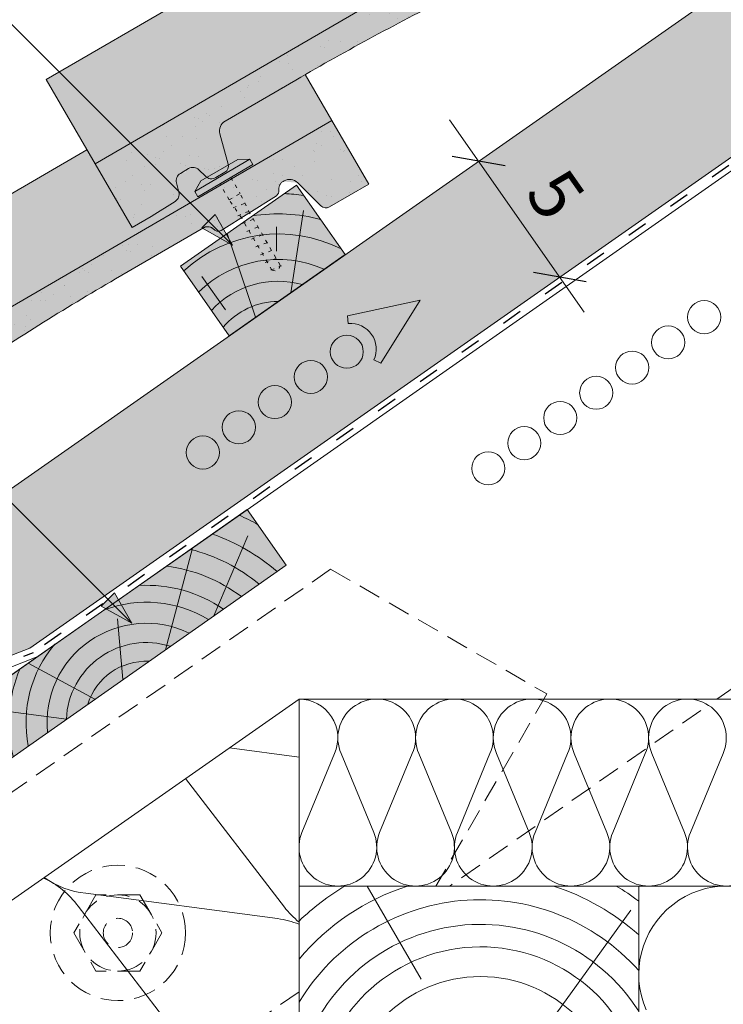
# Model space of a CAD drawing. Units: metres. Extents: x 0 to 277, y 0 to 190.
# Drawn here: x 146 to 171, y 117 to 152 of the extents above; entities that cross this region are included whole.
import ezdxf

# ---------------------------------------------------------------- set-up
doc = ezdxf.new("R2010")
doc.units = ezdxf.units.M
doc.header["$LTSCALE"] = 0.05
doc.linetypes.add('ACAD_ISO03W100', pattern=[30, 12, -18])
doc.linetypes.add('REJTETT2', pattern=[4.762499999999999, 3.175, -1.5875])
doc.layers.get('0').update_dxf_attribs({"linetype": 'CONTINUOUS'})
doc.layers.add('Román', color=7, linetype='CONTINUOUS')
doc.styles.add('Román', font='arial.ttf', dxfattribs={"height": 1.6})

# ---------------------------------------------------------------- blocks, each defined once
blk = doc.blocks.new('synus')
at = {"linetype": 'Continuous', "lineweight": 9}
h = blk.add_hatch(color=17, dxfattribs=at)
h.dxf.hatch_style = 1
edge = h.paths.add_edge_path()
edge.add_line((78.46193050746035, 226.5954819027057), (78.46193050746035, 223.9954819027057))
edge.add_line((78.46193050746035, 223.9954819027057), (79.24447544253263, 223.9954819027057))
edge.add_arc((79.24447544253263, 224.9954819027058), 1.000000000000122, 270, 271.9999999999994)
edge.add_line((79.27937493923513, 223.9960910756866), (80.24007741423996, 224.0296395453665))
edge.add_arc((80.2296075652292, 224.3294567934722), 0.3000000000000033, 272.000000000002, 344.9999999999945)
edge.add_line((80.51938531311592, 224.2518110799414), (80.61389866772146, 224.6045397213231))
edge.add_spline(control_points=[(80.60597008373769, 224.5749274477799), (80.61428110800189, 224.6051721536184), (80.62755153654165, 224.6344506588482), (80.64481772077288, 224.6606450991181)], knot_values=[2.950338990621248, 2.950338990621248, 2.950338990621248, 2.950338990621248, 3.890851294371121, 3.890851294371121, 3.890851294371121, 3.890851294371121], degree=3, periodic=0)
edge.add_arc((80.89525956741767, 224.4954819027057), 0.3000000000000049, 146.5956591718221, 155.6869946519678, ccw=False)
edge.add_spline(control_points=[(80.64481772077288, 224.6606450991181), (80.64532476917674, 224.6614143396724), (80.64583526349931, 224.6621809205454), (80.64687748599225, 224.663730045697), (80.64740980651644, 224.6645130326854), (80.64794609702265, 224.665293702472)], knot_values=[2.894326359725715, 2.894326359725715, 2.894326359725715, 2.894326359725715, 2.92194596901827, 2.92194596901827, 2.950338990621248, 2.950338990621248, 2.950338990621248, 2.950338990621248], degree=3, periodic=0)
edge.add_spline(control_points=[(80.64794609702265, 224.665293702472), (80.66518682849619, 224.6903907683419), (80.68653054279201, 224.7130930024565), (80.71051913722366, 224.7318523184767)], knot_values=[1.981544098038954, 1.981544098038954, 1.981544098038954, 1.981544098038954, 2.894326359725715, 2.894326359725715, 2.894326359725715, 2.894326359725715], degree=3, periodic=0)
edge.add_arc((80.89525956741767, 224.4954819027057), 0.3000000000000049, 128.0101770148637, 136.8332619788213, ccw=False)
edge.add_spline(control_points=[(80.71051913722366, 224.7318523184767), (80.71141221014238, 224.7325507102545), (80.71230894887346, 224.7332436371351), (80.71411820622501, 224.734624966294), (80.7150316215209, 224.7353138940849), (80.71594942438051, 224.7359977495922)], knot_values=[1.913255488627555, 1.913255488627555, 1.913255488627555, 1.913255488627555, 1.947237517917476, 1.947237517917476, 1.981544098038954, 1.981544098038954, 1.981544098038954, 1.981544098038954], degree=3, periodic=0)
edge.add_spline(control_points=[(80.71594942438051, 224.7359977495922), (80.7401159513408, 224.7540042445376), (80.76732443556031, 224.768494056644), (80.79575504677177, 224.7784993056356)], knot_values=[1.009934165605757, 1.009934165605757, 1.009934165605757, 1.009934165605757, 1.913255488627555, 1.913255488627555, 1.913255488627555, 1.913255488627555], degree=3, periodic=0)
edge.add_arc((80.89525956741767, 224.4954819027057), 0.3000000000000049, 109.37088232534299, 118.10381551737771, ccw=False)
edge.add_spline(control_points=[(80.79575504677177, 224.7784993056356), (80.79693960333343, 224.7789161726264), (80.7981262814562, 224.7793252546041), (80.80051367352009, 224.7801311028402), (80.80171562690738, 224.78052814396), (80.80292065880413, 224.7809175801465)], knot_values=[0.9343423073687718, 0.9343423073687718, 0.9343423073687718, 0.9343423073687718, 0.9719790360521428, 0.9719790360521428, 1.009934165605757, 1.009934165605757, 1.009934165605757, 1.009934165605757], degree=3, periodic=0)
edge.add_spline(control_points=[(80.80292065880413, 224.7809175801465), (80.83133799685407, 224.7901013534467), (80.86146736026275, 224.7950558596238), (80.89133011918624, 224.7954561673283)], knot_values=[0.03927575339829348, 0.03927575339829348, 0.03927575339829348, 0.03927575339829348, 0.9343423073687717, 0.9343423073687717, 0.9343423073687717, 0.9343423073687717], degree=3, periodic=0)
edge.add_arc((80.89525956741767, 224.4954819027057), 0.3000000000000049, 90.75049086928658, 99.40365330864017, ccw=False)
edge.add_spline(control_points=[(80.89133011918624, 224.7954561673283), (80.8926405048219, 224.7954737329346), (80.89395037711668, 224.7954825295354), (80.89525956889528, 224.795482529677)], knot_values=[0, 0, 0, 0, 0.03927575339829346, 0.03927575339829346, 0.03927575339829346, 0.03927575339829346], degree=3, periodic=0)
edge.add_line((80.89388849055871, 224.7954819027057), (81.2674971608887, 224.7954819027057))
edge.add_spline(control_points=[(81.23872987647637, 224.7954569852767), (81.2691179548705, 224.7950558490611), (81.29978877404967, 224.7899352010479), (81.32865787466926, 224.7804425872667)], knot_values=[2.960031059679189, 2.960031059679189, 2.960031059679189, 2.960031059679189, 3.870841008800069, 3.870841008800069, 3.870841008800069, 3.870841008800069], degree=3, periodic=0)
edge.add_arc((81.23486337463027, 224.4954819027057), 0.3000000000000049, 71.78109682663558, 80.5892144787673, ccw=False)
edge.add_spline(control_points=[(81.32865787466926, 224.7804425872667), (81.32984052012073, 224.7800537148644), (81.33102014193571, 224.7796575054476), (81.33338219049853, 224.7788473257702), (81.33456575957497, 224.7784328380178), (81.33574717312145, 224.7780105901018)], knot_values=[2.885117121855972, 2.885117121855972, 2.885117121855972, 2.885117121855972, 2.922429169005378, 2.922429169005378, 2.960031059679189, 2.960031059679189, 2.960031059679189, 2.960031059679189], degree=3, periodic=0)
edge.add_spline(control_points=[(81.33574717312145, 224.7780105901018), (81.3641283951218, 224.7678668839632), (81.39126564011752, 224.7532447130138), (81.41534385989581, 224.7351207861081)], knot_values=[1.981802943661608, 1.981802943661608, 1.981802943661608, 1.981802943661608, 2.885117121855972, 2.885117121855972, 2.885117121855972, 2.885117121855972], degree=3, periodic=0)
edge.add_arc((81.23486337463027, 224.4954819027057), 0.3000000000000048, 53.01530862248711, 61.74776886213709, ccw=False)
edge.add_spline(control_points=[(81.41534385989581, 224.7351207861081), (81.41625657484047, 224.7344337760593), (81.41716489432211, 224.7337417343951), (81.41896371900916, 224.7323545004615), (81.41985511709458, 224.731658783675), (81.42074283938479, 224.7309576436692)], knot_values=[1.913654800445417, 1.913654800445417, 1.913654800445417, 1.913654800445417, 1.947896050744071, 1.947896050744071, 1.981802943661608, 1.981802943661608, 1.981802943661608, 1.981802943661608], degree=3, periodic=0)
edge.add_spline(control_points=[(81.42074283938479, 224.7309576436692), (81.44464832334883, 224.7120766362289), (81.4658882247351, 224.6892628637732), (81.48301058126901, 224.6640730170376)], knot_values=[1.000575683400123, 1.000575683400123, 1.000575683400123, 1.000575683400123, 1.913654800445417, 1.913654800445417, 1.913654800445417, 1.913654800445417], degree=3, periodic=0)
edge.add_arc((81.23486337463027, 224.4954819027057), 0.3000000000000048, 34.192172944603215, 43.01749234365519, ccw=False)
edge.add_spline(control_points=[(81.48301058126901, 224.6640730170376), (81.48354087016182, 224.663292873492), (81.48406720960728, 224.6625104508746), (81.48510572123269, 224.6609504265772), (81.48561837028839, 224.660172303485), (81.4861274785065, 224.6593914817501)], knot_values=[0.9443532324591601, 0.9443532324591601, 0.9443532324591601, 0.9443532324591601, 0.9726317999019104, 0.9726317999019104, 1.000575683400123, 1.000575683400123, 1.000575683400123, 1.000575683400123], degree=3, periodic=0)
edge.add_spline(control_points=[(81.4861274785065, 224.6593914817501), (81.50298769541357, 224.6335328855874), (81.51596451247612, 224.6047145636631), (81.524145043815, 224.574955897609)], knot_values=[0.01893124898481724, 0.01893124898481724, 0.01893124898481724, 0.01893124898481724, 0.9443532324591601, 0.9443532324591601, 0.9443532324591601, 0.9443532324591601], degree=3, periodic=0)
edge.add_arc((81.23486337463027, 224.4954819027057), 0.3000000000000049, 15.36180380887481, 24.30325423999051, ccw=False)
edge.add_spline(control_points=[(81.524145043815, 224.574955897609), (81.5243123919852, 224.5743471280676), (81.52447773298634, 224.5737379650071), (81.5246410590033, 224.5731284257153)], knot_values=[0, 0, 0, 0, 0.01893124898481718, 0.01893124898481718, 0.01893124898481718, 0.01893124898481718], degree=3, periodic=0)
edge.add_line((81.52446974040858, 224.5737672229726), (81.60861278309459, 224.2597411125651))
edge.add_arc((81.8983905309813, 224.3373868260958), 0.3000000000000049, 195.0000000000003, 270)
edge.add_line((81.8983905309813, 224.0373868260958), (82.27636068759286, 224.0373868260958))
edge.add_arc((82.27636068759286, 224.2873868260958), 0.2499999999999978, 270, 344.9999999999992)
edge.add_line((82.51784214416513, 224.2226820648202), (82.80624321677209, 225.2990095207468))
edge.add_arc((83.1926135472877, 225.1954819027057), 0.3999999999999955, 90, 164.9999999999969, ccw=False)
edge.add_line((83.1926135472877, 225.5954819027057), (86.0798421298928, 225.5954819027057))
edge.add_arc((86.07984212989324, 125.5954819027057), 100, 86.37569250599228, 90.00000000000028, ccw=False)
edge.add_arc((95.56193050745998, 275.2954819027058), 50.00000000000001, 266.3756925059923, 270.0000000000002)
edge.add_line((95.5619305074602, 225.2954819027058), (101.5619305074598, 225.2954819027058))
edge.add_arc((101.5619305074607, 275.2954819027058), 50, 269.9999999999989, 273.6243074940074)
edge.add_arc((111.0440188850272, 125.5954819027058), 99.99999999999991, 89.99999999999977, 93.62430749400761, ccw=False)
edge.add_line((111.0440188850276, 225.5954819027057), (114.6317324271935, 225.5954819027057))
edge.add_spline(control_points=[(114.6317324248045, 225.5954819030206), (114.6570460215263, 225.5954819029946), (114.6822581508285, 225.5922780090319), (114.7326020666061, 225.5792728363145), (114.7574314648286, 225.5691819745521), (114.8149465672981, 225.5363093221944), (114.8450751200212, 225.51007491653), (114.8934778630096, 225.4473465981374), (114.9112432722308, 225.4114441631282), (114.921510159649, 225.3731276178174)], knot_values=[-3.936849391367807, -3.936849391367807, -3.936849391367807, -3.936849391367807, -3.177441131514085, -3.177441131514085, -2.376951979242003, -2.376951979242003, -1.190046239406088, -1.190046239406088, 0, 0, 0, 0], degree=3, periodic=0)
edge.add_line((114.921510156477, 225.3731276254783), (114.9282366194263, 225.3480241239965))
edge.add_spline(control_points=[(114.9282366194262, 225.3480241239967), (114.932884969468, 225.3306762454694), (114.939848964059, 225.3140332486929), (114.9585588599, 225.2821585270504), (114.9704633203598, 225.2672264359211), (115.0035281382598, 225.2360833379825), (115.0261623621756, 225.2219572616939), (115.0756287738829, 225.2033136804997), (115.1019765014885, 225.1989870064689), (115.1284016769728, 225.1999097939307)], knot_values=[-2.694700161709237, -2.694700161709237, -2.694700161709237, -2.694700161709237, -2.155903981739179, -2.155903981739179, -1.58589347253977, -1.58589347253977, -0.7932384839826633, -0.7932384839826633, 0, 0, 0, 0], degree=3, periodic=0)
edge.add_line((115.1284016769728, 225.1999097939307), (117.4309641956598, 225.2803170488861))
edge.add_arc((117.4239842963192, 225.4801952142899), 0.1999999999999968, 272.000000000002, 345.2479529717905)
edge.add_spline(control_points=[(117.6098602223202, 225.4063253074448), (117.609907370283, 225.4064439063732), (117.609965400625, 225.4065897383878), (117.6101592538352, 225.4070749226236), (117.6103096769538, 225.4074519902049), (117.6107549852714, 225.4085505402411), (117.6109473676742, 225.4090231440841), (117.6114086032338, 225.4101446962668), (117.6116797759586, 225.4107989120665), (117.6122841812021, 225.4122405171231), (117.6126254088509, 225.4130452790924), (117.6141181837452, 225.4165216328543), (117.6153443359906, 225.4192671091642), (117.6190167406558, 225.4271655022514), (117.6215895948096, 225.4323085530696), (117.6296442089554, 225.447315158073), (117.6355562221439, 225.4569781902215), (117.6601188916746, 225.4924575723841), (117.682759104035, 225.5160175064963), (117.7336480003484, 225.554328495848), (117.7625247304978, 225.5695625628124), (117.8234066921541, 225.5901142499958), (117.856245597948, 225.595504914053), (117.8886660661947, 225.5954999106493)], knot_values=[0, 0, 0, 0, 0.03716719650575184, 0.03716719650575184, 0.08609321421517047, 0.08609321421517047, 0.1104646990874469, 0.1104646990874469, 0.1346975613496637, 0.1346975613496637, 0.1618718993492552, 0.1618718993492552, 0.2514756411621177, 0.2514756411621177, 0.423760665541379, 0.423760665541379, 0.7625106951097314, 0.7625106951097314, 1.718345136260801, 1.718345136260801, 2.673446632693878, 2.673446632693878, 3.646060691890088, 3.646060691890088, 3.646060691890088, 3.646060691890088], degree=3, periodic=0)
edge.add_arc((117.926281004379, 225.1954819027057), 0.4000000000000048, 14.99999999999801, 95.01734622892008, ccw=False)
edge.add_line((118.3126513348946, 225.2990095207467), (118.6122807978828, 224.1807771414301))
edge.add_arc((118.8537622544551, 224.2454819027057), 0.2499999999999978, 195.0000000000007, 270)
edge.add_line((118.8537622544551, 223.9954819027057), (120.4619305074604, 223.9954819027057))
edge.add_line((120.4619305074604, 223.9954819027057), (120.4619305074604, 226.5954819027057))
edge.add_line((120.4619305074604, 226.5954819027057), (78.46193050746035, 226.5954819027057))
h = blk.add_hatch(dxfattribs=at)
h.set_pattern_fill('AR-SAND', color=256, scale=0.025, style=0)
h.set_pattern_definition([(37.50000000000001, (0, -10), (-0.04000078239960114, 1.223533093323356), [0, -0.9652000000000002, 0, -1.0795, 0, -1.031875]), (7.499999999999999, (0, -10), (1.123808207845007, 1.792062751420886), [0, -0.5207, 0, -0.8699500000000001, 0, -0.333375]), (327.5, (-0.78105, -10), (1.977480925603645, 0.003592961696364405), [0, -0.3175, 0, -1.143, 0, -1.49225]), (317.5, (-0.78105, -10), (1.908891131180743, 0.5573233081430408), [0, -0.15875, 0, -0.7493, 0, -0.8572500000000001])])
edge = h.paths.add_edge_path()
edge.add_line((120.4619305074604, 226.5954819027057), (78.46193050746035, 226.5954819027057))
edge.add_line((78.46193050746035, 226.5954819027057), (78.46193050746035, 223.9954819027057))
edge.add_line((78.46193050746035, 223.9954819027057), (79.24447544253263, 223.9954819027057))
edge.add_arc((79.24447544253263, 224.9954819027058), 1.000000000000122, 270, 271.9999999999994)
edge.add_line((79.27937493923513, 223.9960910756866), (80.24007741423996, 224.0296395453665))
edge.add_arc((80.2296075652292, 224.3294567934722), 0.3000000000000033, 272.000000000002, 344.9999999999945)
edge.add_line((80.51938531311592, 224.2518110799414), (80.61389866772146, 224.6045397213231))
edge.add_spline(control_points=[(80.60597008373769, 224.5749274477799), (80.61428110800189, 224.6051721536184), (80.62755153654165, 224.6344506588482), (80.64481772077288, 224.6606450991181)], knot_values=[2.950338990621248, 2.950338990621248, 2.950338990621248, 2.950338990621248, 3.890851294371121, 3.890851294371121, 3.890851294371121, 3.890851294371121], degree=3, periodic=0)
edge.add_arc((80.89525956741767, 224.4954819027057), 0.3000000000000049, 146.5956591718221, 155.6869946519678, ccw=False)
edge.add_spline(control_points=[(80.64481772077288, 224.6606450991181), (80.64532476917674, 224.6614143396724), (80.64583526349931, 224.6621809205454), (80.64687748599225, 224.663730045697), (80.64740980651644, 224.6645130326854), (80.64794609702265, 224.665293702472)], knot_values=[2.894326359725715, 2.894326359725715, 2.894326359725715, 2.894326359725715, 2.92194596901827, 2.92194596901827, 2.950338990621248, 2.950338990621248, 2.950338990621248, 2.950338990621248], degree=3, periodic=0)
edge.add_spline(control_points=[(80.71051913722366, 224.7318523184767), (80.68653054279201, 224.7130930024565), (80.66518682849619, 224.6903907683419), (80.64794609702265, 224.665293702472)], knot_values=[1.981544098038954, 1.981544098038954, 1.981544098038954, 1.981544098038954, 2.894326359725715, 2.894326359725715, 2.894326359725715, 2.894326359725715], degree=3, periodic=0)
edge.add_arc((80.89525956741767, 224.4954819027057), 0.3000000000000049, 128.0101770148637, 145.5255044997146, ccw=False)
edge.add_spline(control_points=[(80.71051913722366, 224.7318523184767), (80.71141221014238, 224.7325507102545), (80.71230894887346, 224.7332436371351), (80.71411820622501, 224.734624966294), (80.7150316215209, 224.7353138940849), (80.71594942438051, 224.7359977495922)], knot_values=[1.913255488627555, 1.913255488627555, 1.913255488627555, 1.913255488627555, 1.947237517917476, 1.947237517917476, 1.981544098038954, 1.981544098038954, 1.981544098038954, 1.981544098038954], degree=3, periodic=0)
edge.add_spline(control_points=[(80.79575504677177, 224.7784993056356), (80.76732443556031, 224.768494056644), (80.7401159513408, 224.7540042445376), (80.71594942438051, 224.7359977495922)], knot_values=[1.009934165605757, 1.009934165605757, 1.009934165605757, 1.009934165605757, 1.913255488627555, 1.913255488627555, 1.913255488627555, 1.913255488627555], degree=3, periodic=0)
edge.add_arc((80.89525956741767, 224.4954819027057), 0.3000000000000048, 109.370882325336, 126.7053833430935, ccw=False)
edge.add_spline(control_points=[(80.79575504677177, 224.7784993056356), (80.79693960333343, 224.7789161726264), (80.7981262814562, 224.7793252546041), (80.80051367352009, 224.7801311028402), (80.80171562690738, 224.78052814396), (80.80292065880413, 224.7809175801465)], knot_values=[0.9343423073687718, 0.9343423073687718, 0.9343423073687718, 0.9343423073687718, 0.9719790360521428, 0.9719790360521428, 1.009934165605757, 1.009934165605757, 1.009934165605757, 1.009934165605757], degree=3, periodic=0)
edge.add_spline(control_points=[(80.89133011918624, 224.7954561673283), (80.86146736026275, 224.7950558596238), (80.83133799685407, 224.7901013534467), (80.80292065880413, 224.7809175801465)], knot_values=[0.03927575339829346, 0.03927575339829346, 0.03927575339829346, 0.03927575339829346, 0.9343423073687717, 0.9343423073687717, 0.9343423073687717, 0.9343423073687717], degree=3, periodic=0)
edge.add_arc((80.89525956741767, 224.4954819027057), 0.3000000000000049, 90.75049086927311, 107.926479107859, ccw=False)
edge.add_spline(control_points=[(80.89133011918624, 224.7954561673283), (80.8926405048219, 224.7954737329346), (80.89395037711668, 224.7954825295354), (80.89525956889528, 224.795482529677)], knot_values=[0, 0, 0, 0, 0.03927575339829346, 0.03927575339829346, 0.03927575339829346, 0.03927575339829346], degree=3, periodic=0)
edge.add_line((80.89388849055872, 224.7954819027057), (81.23845300733682, 224.7954819027057))
edge.add_spline(control_points=[(81.32865787466926, 224.7804425872667), (81.29978877404967, 224.7899352010479), (81.2691179548705, 224.7950558490611), (81.23872987647637, 224.7954569852767)], knot_values=[2.960031059679189, 2.960031059679189, 2.960031059679189, 2.960031059679189, 3.870841008800069, 3.870841008800069, 3.870841008800069, 3.870841008800069], degree=3, periodic=0)
edge.add_arc((81.23486337463027, 224.4954819027057), 0.3000000000000048, 71.78109682663558, 89.26153209719519, ccw=False)
edge.add_spline(control_points=[(81.32865787466926, 224.7804425872667), (81.32984052012073, 224.7800537148644), (81.33102014193571, 224.7796575054476), (81.33338219049853, 224.7788473257702), (81.33456575957497, 224.7784328380178), (81.33574717312145, 224.7780105901018)], knot_values=[2.885117121855972, 2.885117121855972, 2.885117121855972, 2.885117121855972, 2.922429169005378, 2.922429169005378, 2.960031059679189, 2.960031059679189, 2.960031059679189, 2.960031059679189], degree=3, periodic=0)
edge.add_spline(control_points=[(81.41534385989581, 224.7351207861081), (81.39126564011752, 224.7532447130138), (81.3641283951218, 224.7678668839632), (81.33574717312145, 224.7780105901018)], knot_values=[1.981802943661609, 1.981802943661609, 1.981802943661609, 1.981802943661609, 2.885117121855972, 2.885117121855972, 2.885117121855972, 2.885117121855972], degree=3, periodic=0)
edge.add_arc((81.23486337463027, 224.4954819027057), 0.3000000000000049, 53.01530862249467, 70.3496479770073, ccw=False)
edge.add_spline(control_points=[(81.41534385989581, 224.7351207861081), (81.41625657484047, 224.7344337760593), (81.41716489432211, 224.7337417343951), (81.41896371900916, 224.7323545004615), (81.41985511709458, 224.731658783675), (81.42074283938479, 224.7309576436692)], knot_values=[1.913654800445417, 1.913654800445417, 1.913654800445417, 1.913654800445417, 1.947896050744071, 1.947896050744071, 1.981802943661608, 1.981802943661608, 1.981802943661608, 1.981802943661608], degree=3, periodic=0)
edge.add_spline(control_points=[(81.48301058126901, 224.6640730170376), (81.4658882247351, 224.6892628637732), (81.44464832334883, 224.7120766362289), (81.42074283938479, 224.7309576436692)], knot_values=[1.000575683400123, 1.000575683400123, 1.000575683400123, 1.000575683400123, 1.913654800445417, 1.913654800445417, 1.913654800445417, 1.913654800445417], degree=3, periodic=0)
edge.add_arc((81.23486337463027, 224.4954819027057), 0.3000000000000049, 34.19217294460918, 51.71320000144141, ccw=False)
edge.add_spline(control_points=[(81.48301058126901, 224.6640730170376), (81.48354087016182, 224.663292873492), (81.48406720960728, 224.6625104508746), (81.48510572123269, 224.6609504265772), (81.48561837028839, 224.660172303485), (81.4861274785065, 224.6593914817501)], knot_values=[0.9443532324591601, 0.9443532324591601, 0.9443532324591601, 0.9443532324591601, 0.9726317999019104, 0.9726317999019104, 1.000575683400123, 1.000575683400123, 1.000575683400123, 1.000575683400123], degree=3, periodic=0)
edge.add_spline(control_points=[(81.524145043815, 224.574955897609), (81.51596451247612, 224.6047145636631), (81.50298769541357, 224.6335328855874), (81.4861274785065, 224.6593914817501)], knot_values=[0.01893124898481718, 0.01893124898481718, 0.01893124898481718, 0.01893124898481718, 0.9443532324591601, 0.9443532324591601, 0.9443532324591601, 0.9443532324591601], degree=3, periodic=0)
edge.add_arc((81.23486337463027, 224.4954819027057), 0.3000000000000048, 15.3618038088523, 33.118010423574106, ccw=False)
edge.add_spline(control_points=[(81.524145043815, 224.574955897609), (81.5243123919852, 224.5743471280676), (81.52447773298634, 224.5737379650071), (81.5246410590033, 224.5731284257153)], knot_values=[0, 0, 0, 0, 0.01893124898481718, 0.01893124898481718, 0.01893124898481718, 0.01893124898481718], degree=3, periodic=0)
edge.add_line((81.52446974040856, 224.5737672229726), (81.60861278309459, 224.2597411125651))
edge.add_arc((81.8983905309813, 224.3373868260958), 0.3000000000000048, 195.0000000000055, 270)
edge.add_line((81.8983905309813, 224.0373868260958), (82.27636068759286, 224.0373868260958))
edge.add_arc((82.27636068759286, 224.2873868260958), 0.2499999999999978, 270, 344.9999999999992)
edge.add_line((82.51784214416513, 224.2226820648202), (82.80624321677209, 225.2990095207468))
edge.add_arc((83.1926135472877, 225.1954819027057), 0.3999999999999955, 90, 164.9999999999969, ccw=False)
edge.add_line((83.1926135472877, 225.5954819027057), (86.0798421298928, 225.5954819027057))
edge.add_arc((86.07984212989324, 125.5954819027057), 100, 86.37569250599228, 90.00000000000028, ccw=False)
edge.add_arc((95.56193050745998, 275.2954819027058), 50.00000000000001, 266.3756925059923, 270.0000000000002)
edge.add_line((95.5619305074602, 225.2954819027058), (101.5619305074598, 225.2954819027058))
edge.add_arc((101.5619305074607, 275.2954819027058), 50, 269.9999999999989, 273.6243074940074)
edge.add_arc((111.0440188850272, 125.5954819027058), 99.99999999999991, 89.99999999999977, 93.62430749400761, ccw=False)
edge.add_line((111.0440188850276, 225.5954819027057), (114.6647867053719, 225.5954819027057))
edge.add_spline(control_points=[(114.6317324248045, 225.5954819030206), (114.6570460215263, 225.5954819029946), (114.6822581508285, 225.5922780090319), (114.7141618614281, 225.5840364318668), (114.721474158175, 225.5818462459353), (114.7286886540538, 225.5793823836181)], knot_values=[-3.936849391367807, -3.936849391367807, -3.936849391367807, -3.936849391367807, -3.177441131514085, -3.177441131514085, -2.948318506693984, -2.948318506693984, -2.948318506693984, -2.948318506693984], degree=3, periodic=0)
edge.add_spline(control_points=[(114.7286886540538, 225.5793823836181), (114.7466795506786, 225.5732382131882), (114.764062261404, 225.5653921548122), (114.7921427716935, 225.549342790156), (114.8032111698951, 225.5419982740966), (114.8137367504866, 225.5339653652514)], knot_values=[-2.948318506693984, -2.948318506693984, -2.948318506693984, -2.948318506693984, -2.376951979242003, -2.376951979242003, -1.978015745836703, -1.978015745836703, -1.978015745836703, -1.978015745836703], degree=3, periodic=0)
edge.add_spline(control_points=[(114.8137367504866, 225.5339653652514), (114.834526630796, 225.5180989518051), (114.853198804531, 225.499546896071), (114.873363694208, 225.4734138808344), (114.8772959935981, 225.4679456374595), (114.8810363526649, 225.4623576952456)], knot_values=[-1.978015745836703, -1.978015745836703, -1.978015745836703, -1.978015745836703, -1.190046239406088, -1.190046239406088, -0.9877624777439771, -0.9877624777439771, -0.9877624777439771, -0.9877624777439771], degree=3, periodic=0)
edge.add_spline(control_points=[(114.8810363526649, 225.4623576952456), (114.8993007269732, 225.4350714731519), (114.9129884351822, 225.4049311263547), (114.921510159649, 225.3731276178174)], knot_values=[-0.9877624777439771, -0.9877624777439771, -0.9877624777439771, -0.9877624777439771, 0, 0, 0, 0], degree=3, periodic=0)
edge.add_line((114.9215101552032, 225.3731276302323), (114.9282366194263, 225.3480241239965))
edge.add_spline(control_points=[(114.9282366194262, 225.3480241239967), (114.932884969468, 225.3306762454694), (114.939848964059, 225.3140332486929), (114.9585588599, 225.2821585270504), (114.9704633203598, 225.2672264359211), (115.0035281382598, 225.2360833379825), (115.0261623621756, 225.2219572616939), (115.0756287738829, 225.2033136804997), (115.1019765014885, 225.1989870064689), (115.1284016769728, 225.1999097939307)], knot_values=[-2.694700161709237, -2.694700161709237, -2.694700161709237, -2.694700161709237, -2.155903981739179, -2.155903981739179, -1.58589347253977, -1.58589347253977, -0.7932384839826633, -0.7932384839826633, 0, 0, 0, 0], degree=3, periodic=0)
edge.add_line((115.1284016769728, 225.1999097939307), (117.4309641956598, 225.2803170488861))
edge.add_arc((117.4239842963192, 225.4801952142899), 0.1999999999999967, 272.000000000002, 342.8259596197061)
edge.add_spline(control_points=[(117.6098602223202, 225.4063253074448), (117.609907370283, 225.4064439063732), (117.609965400625, 225.4065897383878), (117.6101592538352, 225.4070749226236), (117.6103096769538, 225.4074519902049), (117.6107549852714, 225.4085505402411), (117.6109473676742, 225.4090231440841), (117.6114086032338, 225.4101446962668), (117.6116797759586, 225.4107989120665), (117.6122841812021, 225.4122405171231), (117.6126254088509, 225.4130452790924), (117.6141181837452, 225.4165216328543), (117.6153443359906, 225.4192671091642), (117.6190167406558, 225.4271655022514), (117.6215895948096, 225.4323085530696), (117.6296442089554, 225.447315158073), (117.6355562221439, 225.4569781902215), (117.6601188916746, 225.4924575723841), (117.682759104035, 225.5160175064963), (117.7336480003484, 225.554328495848), (117.7625247304978, 225.5695625628124), (117.8234066921541, 225.5901142499958), (117.856245597948, 225.595504914053), (117.8886660661947, 225.5954999106493)], knot_values=[0, 0, 0, 0, 0.03716719650575184, 0.03716719650575184, 0.08609321421517047, 0.08609321421517047, 0.1104646990874469, 0.1104646990874469, 0.1346975613496637, 0.1346975613496637, 0.1618718993492552, 0.1618718993492552, 0.2514756411621177, 0.2514756411621177, 0.423760665541379, 0.423760665541379, 0.7625106951097314, 0.7625106951097314, 1.718345136260801, 1.718345136260801, 2.673446632693878, 2.673446632693878, 3.646060691890088, 3.646060691890088, 3.646060691890088, 3.646060691890088], degree=3, periodic=0)
edge.add_arc((117.926281004379, 225.1954819027057), 0.4000000000000049, 14.99999999999801, 93.52269429243432, ccw=False)
edge.add_line((118.3126513348946, 225.2990095207467), (118.6122807978828, 224.1807771414301))
edge.add_arc((118.8537622544551, 224.2454819027057), 0.2499999999999978, 195.0000000000007, 270)
edge.add_line((118.8537622544551, 223.9954819027057), (120.4619305074604, 223.9954819027057))
edge.add_line((120.4619305074604, 223.9954819027057), (120.4619305074604, 226.5954819027057))
at = {"color": 0, "linetype": 'Continuous', "lineweight": 18, "extrusion": (0, 1, 0)}
for p, q in [((78.46193050746035, 226.5954819027057), (78.46193050746035, 223.9954819027057)), ((120.4619305074604, 226.5954819027057), (78.46193050746035, 226.5954819027057)), ((120.4619305074604, 223.9954819027057), (120.4619305074604, 226.5954819027057)), ((83.1926135472877, 225.5954819027057), (86.07984212989271, 225.5954819027057)), ((111.044018885028, 225.5954819027057), (114.6317324248045, 225.5954819027057)), ((117.888658974395, 225.5954819027057), (117.8886592736455, 225.5954819027057)), ((117.8886592736455, 225.5954819027057), (117.926281004379, 225.5954819027057)), ((82.51784214416513, 224.2226820648202), (82.80624321677209, 225.2990095207468)), ((114.9215101586047, 225.3731276175376), (114.9282366194262, 225.3480241239967)), ((115.1284016769728, 225.1999097939307), (117.4309641956598, 225.2803170488861)), ((118.3126513348946, 225.2990095207467), (118.6122807978828, 224.1807771414301)), ((80.89525956741767, 224.7954819027057), (81.2348633746303, 224.7954819027057)), ((80.5193853131159, 224.2518110799414), (80.60548181953095, 224.5731276162365)), ((81.524641122517, 224.5731276162365), (81.60861278309457, 224.2597411125651)), ((79.27937493923473, 223.9960910756866), (80.24007741423992, 224.0296395453665)), ((81.8983905309813, 224.0373868260958), (82.27636068759286, 224.0373868260958)), ((78.46193050746035, 223.9954819027057), (79.24447544253225, 223.9954819027057)), ((118.8537622544551, 223.9954819027057), (120.4619305074604, 223.9954819027057))]:
    blk.add_line(p, q, dxfattribs=at)
at = {"color": 0, "linetype": 'Continuous', "lineweight": 18}
for centre, radius, start, end in [((83.1926135472877, 225.1954819027057), 0.3999999999999997, 90, 165.0000000000064), ((86.07984212989271, 125.5954819027057), 100, 86.37569250598645, 90), ((111.044018885028, 125.5954819027057), 100, 90, 93.62430749401355), ((117.4239842963192, 225.4801952142899), 0.2000000000000002, 271.9999999999936, 338.3234139216457), ((117.926281004379, 225.1954819027057), 0.4000000000000004, 14.99999999999361, 90), ((80.89525956741767, 224.4954819027057), 0.3000000000000003, 90, 165.0000000000064), ((81.23486337463027, 224.4954819027057), 0.3000000000000003, 14.99999999999361, 90), ((80.2296075652292, 224.3294567934722), 0.3000000000000003, 271.9999999999936, 345.0000000000064), ((81.8983905309813, 224.3373868260958), 0.3000000000000003, 194.9999999999936, 270), ((82.27636068759286, 224.2873868260958), 0.2500000000000002, 270, 345.0000000000064), ((118.8537622544551, 224.2454819027057), 0.2500000000000002, 194.9999999999936, 270), ((79.24447544253225, 224.9954819027057), 1.000000000000001, 270, 271.9999999999936)]:
    blk.add_arc(centre, radius, start, end, dxfattribs=at)
for points, knots in [([(114.6317324248045, 225.5954819030206), (114.6570460215263, 225.5954819029946), (114.6822581508285, 225.5922780090319), (114.7326020666061, 225.5792728363145), (114.7574314648286, 225.5691819745521), (114.8149465672981, 225.5363093221944), (114.8450751200212, 225.51007491653), (114.8934778630096, 225.4473465981374), (114.9112432722308, 225.4114441631282), (114.921510159649, 225.3731276178174)], [-3.936849391367807, -3.936849391367807, -3.936849391367807, -3.936849391367807, -3.177441131514085, -3.177441131514085, -2.376951979242003, -2.376951979242003, -1.190046239406088, -1.190046239406088, 0, 0, 0, 0]), ([(114.9215101596266, 225.3731276178076), (114.9131218564403, 225.404433190816), (114.899418453079, 225.4347463491517), (114.8634441398694, 225.4887860636493), (114.8406807795471, 225.5131913494322), (114.7891978591682, 225.5528944583306), (114.7598126725747, 225.5687071535798), (114.6979527929039, 225.5899250510486), (114.6646247675745, 225.5954819016691), (114.6317324247724, 225.5954819030109)], [0, 0, 0, 0, 0.9722974228902541, 0.9722974228902541, 1.947562003776035, 1.947562003776035, 2.922719211269217, 2.922719211269217, 3.90948949950343, 3.90948949950343, 3.90948949950343, 3.90948949950343]), ([(117.8886660661947, 225.5954999106493), (117.856245597948, 225.595504914053), (117.8234066921541, 225.5901142499958), (117.7625247304978, 225.5695625628124), (117.7336480003484, 225.554328495848), (117.682759104035, 225.5160175064963), (117.6601188916746, 225.4924575723841), (117.6355562221439, 225.4569781902215), (117.6296442089554, 225.447315158073), (117.6215895948096, 225.4323085530696), (117.6190167406558, 225.4271655022514), (117.6153443359906, 225.4192671091642), (117.6141181837452, 225.4165216328543), (117.6126254088509, 225.4130452790924), (117.6122841812021, 225.4122405171231), (117.6116797759586, 225.4107989120665), (117.6114086032338, 225.4101446962668), (117.6109473676742, 225.4090231440841), (117.6107549852714, 225.4085505402411), (117.6103096769538, 225.4074519902049), (117.6101592538352, 225.4070749226236), (117.609965400625, 225.4065897383878), (117.609907370283, 225.4064439063732), (117.6098602223202, 225.4063253074448)], [0, 0, 0, 0, 0.9726140591962098, 0.9726140591962098, 1.927715555629286, 1.927715555629286, 2.883549996780356, 2.883549996780356, 3.222300026348709, 3.222300026348709, 3.39458505072797, 3.39458505072797, 3.484188792540833, 3.484188792540833, 3.511363130540424, 3.511363130540424, 3.535595992802641, 3.535595992802641, 3.559967477674917, 3.559967477674917, 3.608893495384336, 3.608893495384336, 3.646060691890088, 3.646060691890088, 3.646060691890088, 3.646060691890088]), ([(114.9282366194262, 225.3480241239967), (114.932884969468, 225.3306762454694), (114.939848964059, 225.3140332486929), (114.9585588599, 225.2821585270504), (114.9704633203598, 225.2672264359211), (115.0035281382598, 225.2360833379825), (115.0261623621756, 225.2219572616939), (115.0756287738829, 225.2033136804997), (115.1019765014885, 225.1989870064689), (115.1284016769728, 225.1999097939307)], [-2.694700161709237, -2.694700161709237, -2.694700161709237, -2.694700161709237, -2.155903981739179, -2.155903981739179, -1.58589347253977, -1.58589347253977, -0.7932384839826633, -0.7932384839826633, 0, 0, 0, 0]), ([(80.89525956889528, 224.795482529677), (80.86284965436454, 224.795482526171), (80.83002269025269, 224.7900916742283), (80.76851349686471, 224.7693296570687), (80.73904820973843, 224.7536584889469), (80.68737318996618, 224.7142057203625), (80.66449385258277, 224.6899144321903), (80.62798849692899, 224.6356540751183), (80.61399510344933, 224.6049000291191), (80.60548193002373, 224.5731286010429)], [0, 0, 0, 0, 0.972297436922386, 0.972297436922386, 1.947562068749033, 1.947562068749033, 2.922719381328693, 2.922719381328693, 3.909485771052921, 3.909485771052921, 3.909485771052921, 3.909485771052921]), ([(81.5246410590033, 224.5731284257153), (81.5162527368506, 224.6044339827846), (81.50254931883457, 224.6347471223219), (81.46657498072024, 224.6887868077415), (81.44381160718741, 224.7131920807398), (81.392328662941, 224.7528951645223), (81.36294346463232, 224.7687078460338), (81.30108362426296, 224.7899256932444), (81.26775565890102, 224.7954825261191), (81.23486337315077, 224.795482529677)], [0, 0, 0, 0, 0.9722971159573727, 0.9722971159573727, 1.947561693362954, 1.947561693362954, 2.922719012529782, 2.922719012529782, 3.9094875860525, 3.9094875860525, 3.9094875860525, 3.9094875860525])]:
    blk.add_open_spline(points, degree=3, knots=knots, dxfattribs=at)
blk = doc.blocks.new('cserépléc')
at = {"linetype": 'Continuous', "lineweight": 9}
h = blk.add_hatch(color=33, dxfattribs=at)
h.dxf.hatch_style = 1
h.paths.add_polyline_path([(83.48621580090128, 143.3838863940775), (85.2069451099544, 140.9264302612105), (81.11118488850946, 138.0585480794553), (79.39045557945633, 140.5160042123223)])
at = {"linetype": 'Continuous', "lineweight": 18}
for p, q in [((83.48621580090128, 143.3838863940775), (79.39045557945633, 140.5160042123223)), ((83.48621580090128, 143.3838863940775), (85.2069451099544, 140.9264302612105)), ((85.2069451099544, 140.9264302612105), (81.11118488850946, 138.0585480794553)), ((79.39045557945633, 140.5160042123223), (81.11118488850946, 138.0585480794553))]:
    blk.add_line(p, q, dxfattribs=at)
at = {"linetype": 'Continuous', "lineweight": 5}
for p, q in [((83.2851123386995, 139.5807484675994), (83.73890693723797, 142.4802368650685)), ((82.04455711101832, 138.7121023456116), (81.04152433965079, 141.672095004313)), ((82.78488014136857, 141.9050532333616), (82.78488014136857, 141.0457321303466)), ((80.13952852656797, 140.154608737615), (80.98498744087618, 138.9744410268919))]:
    blk.add_line(p, q, dxfattribs=at)
for radius, start, end in [(6.33613426289557, 81.86700139477496, 88.10259472406602), (5.619161289117756, 74.56255407365788, 99.38912857780598), (4.909437284838878, 63.06946793350978, 132.8204350577891), (4.006696374974085, 66.05808168126265, 134.5975360879729), (3.235472299590469, 74.70842592368398, 136.9154541997698), (2.523440744207335, 90, 140.3507069087305)]:
    blk.add_arc((82.84402567059652, 136.7484555133825), radius, start, end, dxfattribs=at)
blk = doc.blocks.new('Ereszdeszka')
at = {"linetype": 'Continuous', "lineweight": 5}
for p, q in [((393.7189091941923, 68.31235633430019), (394.9206720429926, 71.13668723007153)), ((392.0066923491348, 67.11344919234149), (392.956570415443, 70.70841998777787)), ((390.50385892461, 66.0611538998157), (390.3162697139021, 68.20530838964156)), ((389.5088348084222, 65.36443051296068), (387.1542387913929, 66.6455836454257)), ((388.5084202390239, 64.66393269013314), (385.5546313258969, 65.05668184851454))]:
    blk.add_line(p, q, dxfattribs=at)
at = {"linetype": 'Continuous', "lineweight": 18}
blk.add_line((385.0651110751529, 65.18276067023086), (386.4416945223954, 63.21679576393714), dxfattribs=at)
at = {"linetype": 'Continuous', "lineweight": 5}
for radius, start, end in [(8.027387283325899, 60.64917489098127, 65.8420923849721), (7.054655479876599, 49.0732957447232, 70.68748599495592), (6.312061103149061, 50.76963814269309, 75.6921685013207), (5.572554110472445, 52.92884525279968, 82.60531412833306), (4.847498116901987, 55.72479509399185, 93.10094349357658), (4.249050388107981, 58.81100273360578, 110.5930711265541), (3.50460685860753, 64.30633184921228, 185.6936681507846), (4.249050388107981, 139.4069288734393, 191.1889972663934), (2.824301160031381, 72.40047370507911, 177.5995262949131), (4.847498116901987, 156.8990565064205, 194.2752049060075), (2.16461015458185, 87.418772411496, 162.5812275884979), (5.572554110472445, 167.3946858716606, 183.7416363716684)]:
    blk.add_arc((391.3277547958481, 64.54389762297251), radius, start, end, dxfattribs=at)
blk = doc.blocks.new('rozsdamentes csavar 4.5 30')
at = {"linetype": 'Continuous', "lineweight": 9}
for p, q in [((136.8961202289839, 156.8145817743383), (137.2682738475735, 157.0294447662108)), ((137.2682738475735, 157.0294447662108), (138.7791878556538, 157.0294447662108)), ((139.1513414742433, 156.8145817743383), (138.7791878556538, 157.0294447662108)), ((136.8961202289839, 156.5997187824657), (136.8961202289839, 156.8145817743383)), ((136.8961202289839, 156.8145817743383), (139.1513414742434, 156.8145817743383)), ((136.8961202289839, 156.5997187824657), (139.1513414742433, 156.5997187824657)), ((139.1513414742433, 156.5997187824657), (139.1513414742433, 156.8145817743383))]:
    blk.add_line(p, q, dxfattribs=at)
at = {"linetype": 'ACAD_ISO03W100', "lineweight": 9, "ltscale": 0.2}
for p, q in [((137.7987308516136, 155.945958121561), (137.7987308516136, 156.5997187824657)), ((138.2487308516136, 156.5997187824657), (138.2487308516136, 155.945958121561)), ((137.7987308516136, 155.945958121561), (138.2487308516136, 155.945958121561)), ((137.8561279703955, 155.1624901697674), (137.7987308516136, 155.945958121561)), ((138.1913337328318, 155.1624901697674), (138.2487308516136, 155.945958121561)), ((137.7770698837025, 155.6306975223352), (138.2703918195248, 155.5492514196876)), ((137.7770698837025, 155.310673885674), (138.2703918195248, 155.2292277830265)), ((137.8561279703955, 153.0423216636839), (137.8561279703955, 155.1624901697673)), ((138.1913337328318, 153.0423216636838), (138.1913337328318, 155.1624901697673)), ((137.7770698837025, 154.9906502490129), (138.2703918195248, 154.9092041463653)), ((137.7770698837025, 154.6706266123517), (138.2703918195248, 154.5891805097041)), ((137.7770698837025, 154.3506029756905), (138.2703918195248, 154.2691568730429)), ((137.7770698837025, 154.0305793390293), (138.2703918195248, 153.9491332363818)), ((137.7770698837025, 153.7105557023682), (138.2703918195248, 153.6291095997206)), ((137.7770698837025, 153.390532065707), (138.2703918195248, 153.3090859630594)), ((137.8264020772847, 153.0623638187811), (138.2210596259426, 152.997206936663)), ((137.8561279703955, 153.0423216636839), (138.0237308516136, 152.8747187824657)), ((138.1913337328318, 153.0423216636838), (138.0237308516136, 152.8747187824657))]:
    blk.add_line(p, q, dxfattribs=at)

msp = doc.modelspace()

# ---------------------------------------------------------------- hatches: boundary and pattern name
at = {"linetype": 'Continuous', "lineweight": 9, "true_color": 0xe36466}
h = msp.add_hatch(color=13, dxfattribs=at)
h.dxf.hatch_style = 1
h.paths.add_polyline_path([(146.7500016270239, 149.7605959841096), (148.4834549806373, 146.7787482736467), (184.7937040975301, 167.8871780842505), (183.8530263280822, 169.5053109559915, 0.0009552235586897689), (183.5223326973716, 169.313911416499), (181.0262377189911, 167.8628432764229, 0.3394542588633734), (180.841210659776, 167.4123514419515), (181.1328217970311, 166.3368892549403, -0.3394542588633864), (181.0171798850216, 166.0553318583957), (180.6904134434664, 165.86537098884, -0.339454258863352), (180.3281407752921, 165.9119659003154), (180.098042467419, 166.1406952363821, 0.5176435248228607), (179.6154468722447, 166.0564076273473, 0.5176435248228083), (179.3034019133825, 165.6787426261001), (179.3904567218908, 165.357684398937, -0.3297505471403136), (179.260646075581, 165.0252354716496), (178.4321759885454, 164.5041064754477), (177.7405521958429, 164.102041145722), (176.4338398742341, 166.3498184720059), (176.1440128168895, 166.8483724974555)])
at = {"linetype": 'Continuous', "lineweight": 9, "true_color": 0xe2d5bb}
msp.add_hatch(color=254, dxfattribs=at).paths.add_polyline_path([(131.1014765914425, 125.2200234740088), (133.4930598370682, 121.8044886288106), (142.9559333009259, 128.4304639613285), (146.1751171825935, 129.6708273003891), (195.8239078494965, 164.4352847883505), (192.9560256677413, 168.5310450097955)])
at = {"linetype": 'Continuous', "lineweight": 9, "true_color": 0xe36466}
h = msp.add_hatch(color=13, dxfattribs=at)
h.dxf.hatch_style = 1
h.paths.add_polyline_path([(156.8433192039333, 148.3161078858914), (155.9026414344854, 149.9342407576324, 0.0009552235587040767), (155.5719478037699, 149.7428412181369), (153.0758528253943, 148.2917730780638, 0.3394542588633733), (152.8908257661792, 147.8412812435923), (153.1824369034343, 146.7658190565812, -0.3394542588633864), (153.0667949914248, 146.4842616600365), (152.7400285498697, 146.2943007904809, -0.339454258863353), (152.3777558816954, 146.3408957019562), (152.1476575738223, 146.5696250380229, 0.5176435248228711), (151.665061978648, 146.4853374289881, 0.517643524822809), (151.3530170197857, 146.1076724277409), (151.440071828294, 145.7866142005778, -0.3297505471403116), (151.3102611819842, 145.4541652732904), (150.4817910949487, 144.9330362770885), (149.7901673022461, 144.5309709473629), (148.4834549806373, 146.7787482736467), (148.1936279232928, 147.2773022990963), (118.7996167334272, 130.1895257857504), (120.5330700870405, 127.2076780752876)])
at = {"linetype": 'Continuous', "lineweight": 9}
h = msp.add_hatch(color=256, dxfattribs=at)
h.paths.add_polyline_path([(152.4870951287942, 144.7549548248019), (153.3323107401386, 143.9097392134574), (152.2507904144022, 144.5186501104099)])
h.paths.add_polyline_path([(152.7234003406481, 144.9912600366558), (153.3323109908612, 143.9097401491668), (153.3323107401386, 143.9097392134575), (152.4870951287942, 144.7549548248019)])
at = {"linetype": 'Continuous', "lineweight": 9, "true_color": 0xc29544}
h = msp.add_hatch(color=33, dxfattribs=at)
h.dxf.hatch_style = 1
h.paths.add_polyline_path([(155.2314888319889, 132.601517684916), (153.8549053847464, 134.5674825912095), (134.1952563218108, 120.8016481187841), (135.5718397690531, 118.8356832124909)])
at = {"linetype": 'Continuous', "lineweight": 9}
h = msp.add_hatch(color=256, dxfattribs=at)
h.paths.add_polyline_path([(148.9339615510023, 131.3947093341885), (149.7791771623468, 130.549493722844), (148.6976568366103, 131.1584046197964)])
h.paths.add_polyline_path([(149.1702667628562, 131.6310145460424), (149.7791774130693, 130.5494946585533), (149.7791771623468, 130.549493722844), (148.9339615510023, 131.3947093341885)])

# ---------------------------------------------------------------- linework, layer by layer
for p, q in [((192.9560256677413, 168.5310450097955), (131.1014765914424, 125.2200234740087)), ((195.8239078494965, 164.4352847883505), (146.1751171825933, 129.670827300389)), ((196.0498053981093, 164.1126696545713), (134.1952563218105, 120.8016481187846)), ((153.3323107401386, 143.9097392134574), (141.4124957976531, 155.829554155943)), ((204.6534519433748, 151.8253889902366), (170.4467345332798, 127.8735876022786)), ((149.7791771623468, 130.549493722844), (131.9968390627245, 148.3318318224664)), ((165.7605991462805, 141.5459029354037), (161.0054299712169, 148.3369883144923)), ((152.2507904144022, 144.5186501104099), (152.7234003406481, 144.9912600366558)), ((153.3323112376005, 143.9097397109194), (152.7234003406481, 144.9912600366558)), ((153.3323102426764, 143.9097387159958), (152.2507902753221, 144.5186502494901)), ((148.6976568366103, 131.1584046197964), (149.1702667628562, 131.6310145460423)), ((149.7791776598087, 130.5494942203059), (149.1702667628562, 131.6310145460423)), ((149.7791766648845, 130.5494932253823), (148.6976566975302, 131.1584047588767)), ((146.1758115448448, 129.6710948407075), (142.9559333009258, 128.4304639613284)), ((146.4017090934575, 129.3484797069282), (143.1818308495386, 128.1078488275492))]:
    msp.add_line(p, q, dxfattribs=at)
at = {"color": 0, "linetype": 'Continuous', "lineweight": 9, "extrusion": (-0.5025816621572324, 0.8645297408784001, 0)}
for p, q in [((146.7500016270239, 149.7605959841096), (176.1440128168895, 166.8483724974555)), ((156.8433192039333, 148.3161078858913), (155.9026414344854, 149.9342407576324)), ((148.4834549806373, 146.7787482736468), (146.7500016270239, 149.7605959841096)), ((118.7996167334272, 130.1895257857504), (148.1936279232928, 147.2773022990964))]:
    msp.add_line(p, q, dxfattribs=at)
at = {"linetype": 'ACAD_ISO03W100', "lineweight": 25, "ltscale": 1.2}
msp.add_line((195.9368566238029, 164.2739772214609), (146.2880659568996, 129.5095197334994), dxfattribs=at)
at = {"linetype": 'Continuous', "lineweight": 30}
for p, q in [((162.9624714820775, 146.7108941513223), (161.0950307771063, 147.0401743324818)), ((165.8303536638328, 142.6151339298773), (163.9629129588615, 142.9444141110368))]:
    msp.add_line(p, q, dxfattribs=at)
at = {"linetype": 'Continuous', "lineweight": 13}
for p, q in [((159.9696188143758, 141.9632151386504), (157.4020585692222, 141.4102814798126)), ((159.9696188143758, 141.9632151386504), (158.5718738123376, 139.7396121721013)), ((157.4256451992569, 141.1406850648701), (157.4020585692222, 141.4102814798126)), ((158.3266031532107, 139.8539837587728), (158.5718738123376, 139.7396121721013))]:
    msp.add_line(p, q, dxfattribs=at)
at = {"linetype": 'Continuous', "lineweight": 18}
for p, q in [((134.1952563218106, 120.8016481187845), (153.8549053847462, 134.5674825912099)), ((155.2314888319887, 132.6015176849165), (153.8549053847464, 134.5674825912097)), ((155.2314888319887, 132.6015176849165), (135.5718397690528, 118.8356832124913)), ((141.2107768752186, 117.7392965721949), (155.684044409577, 127.8735876022786)), ((155.684044409577, 121.268530975847), (155.684044409577, 127.8735876022786)), ((155.684044409577, 127.8735876022786), (177.5650795195746, 127.8735876022786)), ((155.684044409577, 106.268530975847), (155.684044409577, 121.268530975847)), ((155.684044409577, 121.268530975847), (167.684044409577, 121.268530975847)), ((167.684044409577, 106.268530975847), (167.684044409577, 121.268530975847)), ((167.684044409577, 121.268530975847), (212.8732002341931, 121.268530975847))]:
    msp.add_line(p, q, dxfattribs=at)
at = {"linetype": 'REJTETT2', "lineweight": 9, "ltscale": 5}
for p, q in [((156.8019611442976, 132.4645771714638), (144.9014690157104, 124.1317628746217)), ((156.8019611442976, 132.4645771714638), (164.4368354006799, 128.0565804643125)), ((164.4368354006799, 128.0565804643125), (160.5177532012417, 121.2685309758469)), ((169.8772780917992, 127.4748499092718), (161.0137360778226, 121.2685309758469)), ((148.509345650432, 120.9585991040976), (147.7315921625978, 119.6114905474048)), ((150.0648526261004, 120.9585991040976), (148.509345650432, 120.9585991040976)), ((150.0648526261004, 120.9585991040976), (150.8426061139346, 119.6114905474048)), ((147.7315921625978, 119.6114905474048), (148.509345650432, 118.2643819907121)), ((150.8426061139346, 119.6114905474048), (150.0648526261004, 118.2643819907121)), ((150.0648526261004, 118.2643819907121), (148.509345650432, 118.2643819907121)), ((155.684044409577, 117.536640693408), (142.7989028670762, 108.5143674544498))]:
    msp.add_line(p, q, dxfattribs=at)
at = {"linetype": 'ACAD_ISO03W100', "lineweight": 25, "ltscale": 0.6}
msp.add_line((146.2887603191511, 129.5097872738179), (143.068882075232, 128.2691563944387), dxfattribs=at)
at = {"linetype": 'Continuous', "lineweight": 5}
for p, q in [((153.2238657485394, 126.1509519584775), (155.6840444095771, 125.82627015622)), ((156.9396395166927, 125.9475474130802), (155.7883369928298, 123.1655641260651)), ((157.1730181401555, 125.9475474130802), (158.3243206640184, 123.1655641260651)), ((159.6842083543863, 125.9475474130803), (158.5329058305234, 123.1655641260652)), ((159.9175869778493, 125.9475474130805), (161.0688895017124, 123.1655641260652)), ((162.42877719208, 125.9475474130805), (161.277474668217, 123.1655641260652)), ((162.6621558155427, 125.9475474130805), (163.8134583394056, 123.1655641260652)), ((165.1733460297735, 125.9475474130805), (164.0220435059106, 123.1655641260653)), ((165.4067246532365, 125.9475474130805), (166.5580271770995, 123.1655641260653)), ((167.9179148674671, 125.9475474130806), (166.7666123436042, 123.1655641260654)), ((168.15129349093, 125.9475474130806), (169.3025960147928, 123.1655641260653)), ((170.6624837051607, 125.9475474130806), (169.5111811812978, 123.1655641260654)), ((151.6786585692031, 125.0689862434104), (155.1661471536382, 120.5269834805567)), ((159.9978551689425, 117.9766033724815), (158.0972492958009, 121.2685493099267)), ((148.1505856996745, 121.0113722664944), (154.9293000170781, 120.1167522064071)), ((147.8855857494516, 120.5523788892926), (152.0497066071135, 115.1291501152079)), ((164.124049192429, 115.8723451558035), (167.4013134602566, 120.4139359993898))]:
    msp.add_line(p, q, dxfattribs=at)
at = {"linetype": 'Continuous', "lineweight": 13}
for centre in [(169.995558055926, 141.3644377082193), (168.7244795902263, 140.4744189848801), (157.3716912913965, 140.1441267033374), (156.1006128256968, 139.2541079799983), (167.4534011245267, 139.584400261541), (166.182322658827, 138.6943815382019), (154.8295343599972, 138.3640892566591), (164.9112441931273, 137.8043628148628), (153.5584558942975, 137.47407053332), (163.6401657274277, 136.9143440915236), (152.2873774285979, 136.5840518099809), (162.369087261728, 136.0243253681845)]:
    msp.add_circle(centre, 0.5840265878515802, dxfattribs=at)
at = {"linetype": 'REJTETT2', "lineweight": 9, "ltscale": 5}
for radius in [2.390873858259113, 1.347108556692774, 0.5176727276892001]:
    msp.add_circle((149.2870991382662, 119.6114905474048), radius, dxfattribs=at)
at = {"linetype": 'Continuous', "lineweight": 5}
msp.add_circle((162.098155170423, 113.2979117856938), 4.772328568939656, dxfattribs=at)
at = {"linetype": 'Continuous', "lineweight": 13}
msp.add_arc((157.5046855035129, 140.2372502531995), 0.9068857858821538, 335.0000000000058, 95.00000000000625, dxfattribs=at)
at = {"linetype": 'Continuous', "lineweight": 5}
for centre, radius, start, end in [((155.6840444095774, 126.5013031834319), 1.372284418846769, 336.2010564909584, 90.00000000001303), ((158.428613247271, 126.5013031834319), 1.372284418846769, 336.2010564909584, 203.7989435091021), ((161.1731820849645, 126.501303183432), 1.372284418846769, 336.2010564909584, 203.7989435091021), ((163.9177509226582, 126.501303183432), 1.372284418846769, 336.2010564909584, 203.7989435091021), ((166.6623197603517, 126.501303183432), 1.372284418846769, 336.2010564909584, 203.7989435091021), ((169.4068885980454, 126.5013031834322), 1.372284418846769, 336.2010564909584, 203.7989435091021), ((157.0563288284243, 122.6408153946939), 1.372284418846769, 157.5181561267504, 22.48184387324963), ((159.8008976661177, 122.6408153946939), 1.372284418846769, 157.5181561267504, 22.48184387324963), ((162.5454665038115, 122.6408153946939), 1.372284418846769, 157.5181561267504, 22.48184387324963), ((165.290035341505, 122.640815394694), 1.372284418846769, 157.5181561267504, 22.48184387324963), ((168.0346041791987, 122.640815394694), 1.372284418846769, 157.5181561267504, 22.48184387324963), ((170.7791730168922, 122.6408153946941), 1.372284418846769, 157.5181561267504, 22.48184387324963), ((145.3707758529107, 118.7117450679469), 3.11644054652445, 36.20105649095871, 65.66617096560024), ((148.4872163994353, 124.1095784332954), 3.11644054652445, 234.5847839408979, 263.7989435091033), ((162.098155170423, 113.2979117856938), 8.377603980833518, 107.9319259319834, 139.9627088716997), ((162.098155170423, 113.2979117856938), 9.3006048620842, 121.0184275845531, 133.6019726001467), ((162.098155170423, 113.2979117856938), 8.377603980833518, 48.182161337839, 72.06868112790472), ((162.098155170423, 113.2979117856938), 9.3006048620842, 53.0875348013633, 58.98217947533682), ((170.8004849561015, 118.1520904293225), 3.11644054652445, 336.2010564909575, 203.7989435091008), ((162.098155170423, 113.2979117856938), 7.487023775869879, 41.74839177746833, 148.947720053624), ((157.6379843641162, 122.4249356624943), 3.11644054652445, 217.5181561267507, 231.1724779615828), ((154.5215438175916, 117.0271022971457), 3.11644054652445, 68.09789280562154, 82.48184387325078), ((162.098155170423, 113.2979117856938), 6.617628683731255, 32.42518949229058, 165.7535350629771), ((162.098155170423, 113.2979117856938), 5.8222404144351, 16.38142468630745, 343.6185753136925)]:
    msp.add_arc(centre, radius, start, end, dxfattribs=at)

# ---------------------------------------------------------------- block references
at = {"linetype": 'Continuous', "lineweight": 9}
for name, p, rotation in [('synus', (194.5335164621845, -88.55331243042033), 30.17094888477094), ('synus', (166.5831315685877, -108.1243826287795), 30.17094888477094), ('rozsdamentes csavar 4.5 30', (112.6966811993288, -58.61160924163488), 30.23699339557343)]:
    msp.add_blockref(name, p, dxfattribs=dict(at, rotation=rotation))
at = {"color": 1, "linetype": 'Continuous', "lineweight": 9}
msp.add_blockref('cserépléc', (72.10739689873577, 2.648039176031602), dxfattribs=at)
at = {"color": 253, "linetype": 'Continuous', "lineweight": 9, "true_color": 0x9ea9ad}
msp.add_blockref('Ereszdeszka', (-241.0400302218741, 62.5018046847658), dxfattribs=at)

# ---------------------------------------------------------------- texts
at = {"layer": 'Román', "linetype": 'Continuous', "lineweight": 15, "insert": (165.0985423269622, 146.7702472513081), "char_height": 1.8, "width": 3.503068936356492, "attachment_point": 1, "rotation": 304.99999999999994, "style": 'Román'}
msp.add_mtext('5', dxfattribs=at)

doc.saveas('drawing.dxf')
